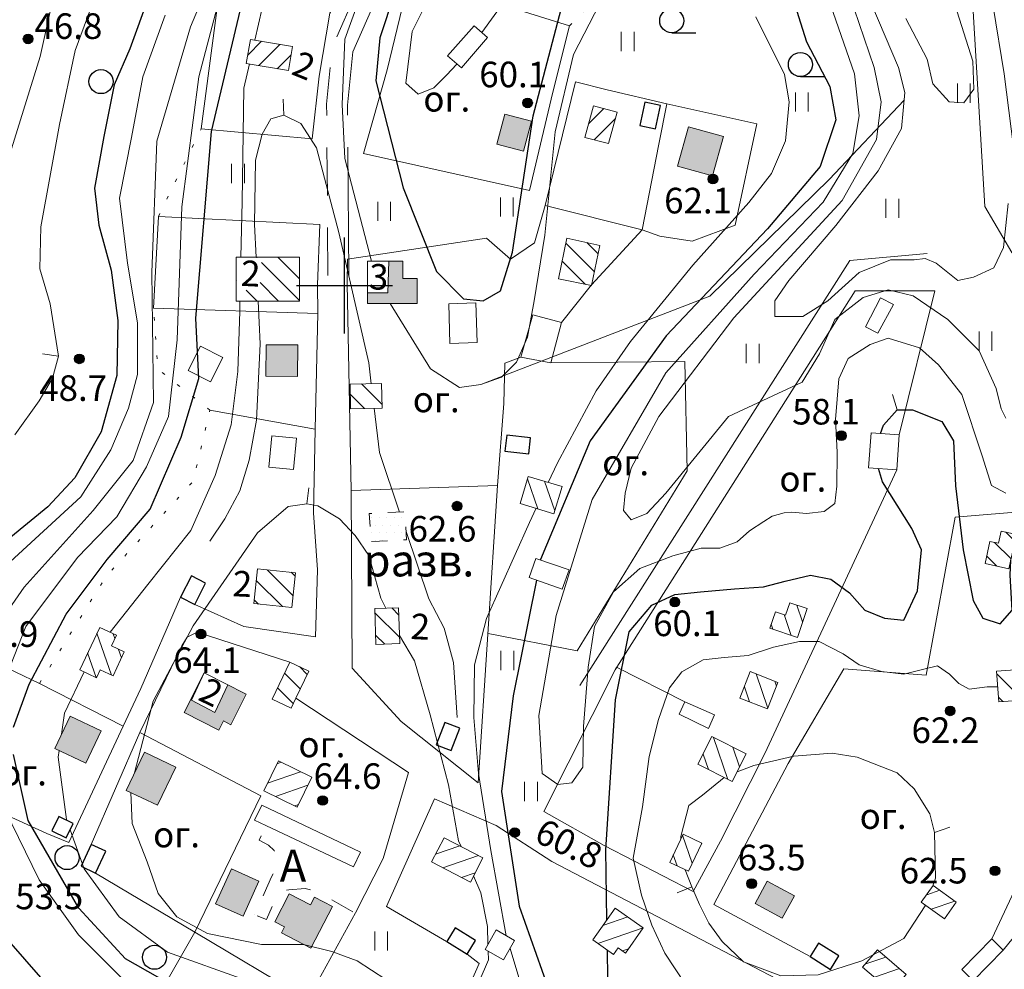
# Model space of a CAD drawing. Units: metres. Extents: x 2205671 to 2215915, y 504168 to 508208.
# Drawn here: x 2210399 to 2210706, y 504786 to 505083 of the extents above; entities that cross this region are included whole.
import ezdxf

# ---------------------------------------------------------------- set-up
doc = ezdxf.new("R2010")
doc.units = ezdxf.units.M
for name, pattern in [('5g_01_5x1_5', [15, 7.5, -7.5]), ('5g_01x1', [10, 5, -5]), ('5g_03x2', [25, 15, -10]), ('5g_08x2', [50, 40, -10]), ('5g_366', [6, 1, -5])]:
    doc.linetypes.add(name, pattern=pattern)
for name, color, linetype in [('02_Сетка', 7, 'Continuous'), ('03_Здания и строения', 7, 'Continuous'), ('10_Границы покрытий и угодий', 7, 'Continuous'), ('11_Гидрография', 7, 'Continuous'), ('13_Растительность', 7, 'Continuous'), ('14_Ограждения', 7, 'Continuous'), ('19_Горизонтали', 7, 'Continuous'), ('61_Отметки высоты поверхности', 7, 'Continuous')]:
    doc.layers.add(name, color=color, linetype=linetype)
doc.styles.add('LIKE11', font='bm431.shx')
doc.styles.add('LIKE14', font='p131.shx')
doc.styles.add('LIKE17', font='d431.shx')
doc.linetypes.add('5g_386_2', pattern='A,0,-22.5,[23,GUGK_2005.shx,S=7.5,R=0,X=3.75,Y=0],0', length=22.5)
doc.linetypes.add('5g_475_1', pattern='A,7.5,[25,GUGK_2005.shx,S=2.5,R=0,X=0,Y=0],7.5', length=15)

# ---------------------------------------------------------------- blocks, each defined once
blk = doc.blocks.new('5g_330')
blk.add_hatch(color=0).paths.add_polyline_path([(1.5, 0, 1), (-1.5, 0, 1)])
at = {"color": 0}
blk.add_circle((0, 0), 1.5, dxfattribs=at)
blk = doc.blocks.new('5g_329_6')
at = {"color": 42, "lineweight": -2}
blk.add_lwpolyline([(0, 0), (5, 0)], dxfattribs=at)
blk = doc.blocks.new('5g_368')
at = {"color": 0}
blk.add_circle((0, 0), 3.75, dxfattribs=at)
blk = doc.blocks.new('5g_401')
at = {"color": 0, "lineweight": 20}
for points in [[(-2, 0), (-2, 6)], [(2, 0), (2, 6)]]:
    blk.add_lwpolyline(points, dxfattribs=at)
blk = doc.blocks.new('5g_016a')
at = {"color": 0}
blk.add_lwpolyline([(-3.75, -2.5), (3.75, -2.5), (3.75, 2.5), (-3.75, 2.5)], close=True, dxfattribs=at)
blk = doc.blocks.new('5g_016b')
at = {"color": 0}
blk.add_lwpolyline([(-2.5, -2.5), (2.5, -2.5), (2.5, 2.5), (-2.5, 2.5)], close=True, dxfattribs=at)
blk = doc.blocks.new('5g_379')
at = {"color": 0}
blk.add_line((0, -3.75), (7.5, -3.75), dxfattribs=at)
blk.add_circle((0, 0), 3.75, dxfattribs=at)
blk = doc.blocks.new('5g_012')
at = {"color": 92}
for points in [[(0, -15), (0, 15)], [(-15, 0), (15, 0)]]:
    blk.add_lwpolyline(points, dxfattribs=at)

msp = doc.modelspace()

# ---------------------------------------------------------------- hatches: boundary and pattern name
at = {"layer": '03_Здания и строения', "linetype": 'Continuous', "lineweight": 9}
h = msp.add_hatch(dxfattribs=at)
h.set_pattern_fill('ANSI31', scale=1.5, style=0)
h.paths.add_polyline_path([(2210483.79, 505074.63), (2210482.5, 505067.13), (2210469.32, 505069.39), (2210470.61, 505076.89)])
h = msp.add_hatch(dxfattribs=at)
h.set_pattern_fill('ANSI31', scale=1.5, style=0)
h.paths.add_polyline_path([(2210577.75, 505056.14), (2210585.15, 505054.17), (2210582.51, 505044.31), (2210575.11, 505046.24)])
at = {"layer": '03_Здания и строения', "linetype": 'Continuous', "lineweight": 0}
for points in [[(2210550.07, 505053.51), (2210547.57, 505044.13), (2210555.93, 505041.94), (2210558.43, 505051.28)], [(2210607.42, 505049.56), (2210604.01, 505037.24), (2210614.99, 505034.25), (2210618.4, 505046.52)], [(2210485.3, 504971.51), (2210475.43, 504971.6), (2210475.51, 504981.47), (2210485.39, 504981.38)], [(2210409.49, 504855.29), (2210414.29, 504865.39), (2210424.04, 504860.76), (2210419.24, 504850.66)], [(2210431.84, 504842.19), (2210437.49, 504854.08), (2210447.29, 504849.43), (2210441.64, 504837.54)], [(2210464.7, 504817.71), (2210473.28, 504813.81), (2210468.31, 504802.86), (2210459.73, 504806.76)], [(2210628.26, 504806.83), (2210636.74, 504802.22), (2210640.54, 504809.2), (2210632.06, 504813.81)], [(2210482.76, 504809.83), (2210489.42, 504806.37), (2210490.67, 504808.78), (2210496.27, 504805.87), (2210489.54, 504792.9), (2210480.29, 504797.7), (2210481.24, 504799.53), (2210478.23, 504801.09)]]:
    msp.add_hatch(color=7, dxfattribs=at).paths.add_polyline_path(points)
at = {"layer": '03_Здания и строения', "linetype": 'Continuous', "lineweight": 9}
h = msp.add_hatch(dxfattribs=at)
h.set_pattern_fill('ANSI31', scale=1.5, angle=90, style=0)
h.paths.add_polyline_path([(2210566.83, 505002.02), (2210577.12, 504999.93), (2210579.77, 505012.48), (2210569.48, 505014.71)])
h = msp.add_hatch(dxfattribs=at)
h.set_pattern_fill('ANSI31', scale=1.5, angle=90, style=0)
h.paths.add_polyline_path([(2210466.21, 504995.11), (2210485.99, 504995.11), (2210486, 505008.81), (2210466.21, 505008.82)])
h.paths.add_polyline_path([(2210466.21, 505008.82), (2210474.2, 505008.58), (2210473.55, 504998.7), (2210466.36, 504998.38)], flags=17)
at = {"layer": '03_Здания и строения', "linetype": 'Continuous', "lineweight": 0}
h = msp.add_hatch(color=7, dxfattribs=at)
h.paths.add_polyline_path([(2210507.22, 504994.33), (2210522.75, 504994.33), (2210522.75, 505002.2), (2210518.22, 505002.2), (2210518.22, 505007.59), (2210507.23, 505007.59)])
h.paths.add_polyline_path([(2210507.23, 505007.59), (2210513.8, 505007.62), (2210513.54, 504997.66), (2210507.22, 504997.69)])
at = {"layer": '03_Здания и строения', "linetype": 'Continuous', "lineweight": 9}
h = msp.add_hatch(dxfattribs=at)
h.set_pattern_fill('ANSI31', scale=1.5, angle=90, style=0)
h.paths.add_polyline_path([(2210511.57, 504969.34), (2210511.74, 504961.65), (2210501.91, 504961.45), (2210501.75, 504969.14)])
h = msp.add_hatch(dxfattribs=at)
h.set_pattern_fill('ANSI31', scale=1.5, angle=64, style=0)
h.paths.add_polyline_path([(2210554.88, 504931.8), (2210565.41, 504928.66), (2210567.94, 504937.16), (2210557.42, 504940.3)])
h = msp.add_hatch(dxfattribs=at)
h.set_pattern_fill('DOTS', scale=1.5, style=0)
h.paths.add_polyline_path([(2210508.46, 504919.98), (2210519.38, 504920.5), (2210518.87, 504929.23), (2210507.69, 504928.72)])
h = msp.add_hatch(dxfattribs=at)
h.set_pattern_fill('ANSI31', scale=1.5, angle=90, style=0)
h.paths.add_polyline_path([(2210705.1, 504923.21), (2210709.85, 504922.15), (2210707.52, 504911.38), (2210700.06, 504913.04), (2210701.61, 504920), (2210704.26, 504919.41)])
h = msp.add_hatch(dxfattribs=at)
h.set_pattern_fill('ANSI31', scale=1.5, angle=90, style=0)
h.paths.add_polyline_path([(2210484.65, 504910.21), (2210483.51, 504899.33), (2210471.7, 504900.56), (2210472.84, 504911.44)])
h = msp.add_hatch(dxfattribs=at)
h.set_pattern_fill('ANSI31', scale=1.5, angle=90, style=0)
h.paths.add_polyline_path([(2210509.84, 504887.79), (2210517.31, 504888.06), (2210516.9, 504899.26), (2210509.43, 504898.99)])
h = msp.add_hatch(dxfattribs=at)
h.set_pattern_fill('ANSI31', scale=1.5, angle=64, style=0)
h.paths.add_polyline_path([(2210644.46, 504898.99), (2210641.45, 504889.95), (2210632.82, 504892.89), (2210634.57, 504898.03), (2210637.75, 504896.95), (2210639.07, 504900.82)])
h = msp.add_hatch(dxfattribs=at)
h.set_pattern_fill('ANSI31', scale=1.5, angle=64, style=0)
h.paths.add_polyline_path([(2210423.54, 504893.13), (2210428.78, 504890.67), (2210427.2, 504887.31), (2210431.2, 504885.43), (2210427.7, 504877.99), (2210423.7, 504879.87), (2210422.52, 504877.37), (2210417.29, 504879.83)])
h = msp.add_hatch(dxfattribs=at)
h.set_pattern_fill('ANSI31', scale=1.5, angle=90, style=0)
h.paths.add_polyline_path([(2210482.94, 504882.27), (2210488.88, 504879.45), (2210484.84, 504870.96), (2210483.39, 504867.89), (2210477.46, 504870.71)])
h = msp.add_hatch(dxfattribs=at)
h.set_pattern_fill('ANSI31', scale=1.5, angle=90, style=0)
h.paths.add_polyline_path([(2210703.66, 504879.48), (2210713.76, 504880.21), (2210714.44, 504870.55), (2210704.36, 504869.84)])
at = {"layer": '03_Здания и строения', "linetype": 'Continuous', "lineweight": 0}
h = msp.add_hatch(color=7, dxfattribs=at)
h.paths.add_polyline_path([(2210456.19, 504878.87), (2210469.32, 504872.24), (2210464.5, 504862.72), (2210462.19, 504863.89), (2210460.75, 504861.03), (2210449.94, 504866.5)])
h.paths.add_polyline_path([(2210456.19, 504878.87), (2210463.56, 504875.17), (2210459.53, 504866.57), (2210452.18, 504870.41)], flags=17)
at = {"layer": '03_Здания и строения', "linetype": 'Continuous', "lineweight": 9}
h = msp.add_hatch(dxfattribs=at)
h.set_pattern_fill('ANSI31', scale=1.5, angle=64, style=0)
h.paths.add_polyline_path([(2210626.75, 504879.29), (2210635.37, 504875.91), (2210632.12, 504867.65), (2210623.5, 504871.04)])
h = msp.add_hatch(dxfattribs=at)
h.set_pattern_fill('ANSI31', scale=1.5, angle=64, style=0)
h.paths.add_polyline_path([(2210610.4, 504850.37), (2210621.07, 504844.95), (2210625.46, 504853.57), (2210614.77, 504858.99)])
h = msp.add_hatch(dxfattribs=at)
h.set_pattern_fill('ANSI31', scale=1.5, angle=154, style=0)
h.paths.add_polyline_path([(2210479.36, 504851.37), (2210489.8, 504846.27), (2210485.27, 504836.98), (2210474.82, 504842.08)])
h = msp.add_hatch(dxfattribs=at)
h.set_pattern_fill('ANSI31', scale=1.5, angle=64, style=0)
h.paths.add_polyline_path([(2210601.59, 504819.68), (2210607.44, 504816.9), (2210611.61, 504825.68), (2210605.75, 504828.46)])
h = msp.add_hatch(dxfattribs=at)
h.set_pattern_fill('ANSI31', scale=1.5, angle=154, style=0)
h.paths.add_polyline_path([(2210531.13, 504827.4), (2210543.26, 504821.11), (2210539.33, 504813.53), (2210527.19, 504819.82)])
h = msp.add_hatch(dxfattribs=at)
h.set_pattern_fill('ANSI31', scale=1.5, angle=154, style=0)
h.paths.add_polyline_path([(2210680.15, 504807.2), (2210687.39, 504802.07), (2210691.09, 504807.29), (2210683.86, 504812.42)])
h = msp.add_hatch(dxfattribs=at)
h.set_pattern_fill('ANSI31', scale=1.5, angle=154, style=0)
h.paths.add_polyline_path([(2210577.57, 504795.51), (2210584.03, 504790.93), (2210585.48, 504792.98), (2210587.79, 504791.34), (2210593.32, 504799.21), (2210584.59, 504805.41)])
h = msp.add_hatch(dxfattribs=at)
h.set_pattern_fill('ANSI31', scale=1.5, angle=154, style=0)
h.paths.add_polyline_path([(2210661.81, 504786.95), (2210666.43, 504792.36), (2210675.4, 504784.69), (2210670.77, 504779.28)])

# ---------------------------------------------------------------- linework, layer by layer
at = {"layer": '03_Здания и строения', "color": 7, "linetype": 'Continuous', "lineweight": 20, "flags": 128}
for points in [[(2210540.55, 505081.16), (2210544.71, 505077.47), (2210536.5, 505067.95), (2210532.21, 505071.76)], [(2210483.79, 505074.63), (2210482.5, 505067.13), (2210469.32, 505069.39), (2210470.61, 505076.89)], [(2210577.75, 505056.14), (2210585.15, 505054.17), (2210582.51, 505044.31), (2210575.11, 505046.24)], [(2210550.07, 505053.51), (2210547.57, 505044.13), (2210555.93, 505041.94), (2210558.43, 505051.28)], [(2210566.83, 505002.02), (2210577.12, 504999.93), (2210579.77, 505012.48), (2210569.48, 505014.71)], [(2210466.21, 504995.11), (2210485.99, 504995.11), (2210486, 505008.81), (2210466.21, 505008.82)], [(2210507.22, 504994.33), (2210522.75, 504994.33), (2210522.75, 505002.2), (2210518.22, 505002.2), (2210518.22, 505007.59), (2210507.23, 505007.59)], [(2210507.22, 504994.33), (2210522.75, 504994.33), (2210522.75, 505002.2), (2210518.22, 505002.2), (2210518.22, 505007.59), (2210507.23, 505007.59)], [(2210532.56, 504994.27), (2210532.93, 504981.86), (2210541.42, 504982.11), (2210541.05, 504994.53)], [(2210662.7, 504987.09), (2210667.37, 504996.14), (2210671.51, 504994), (2210666.53, 504985.11)], [(2210485.3, 504971.51), (2210475.43, 504971.6), (2210475.51, 504981.47), (2210485.39, 504981.38)], [(2210511.57, 504969.34), (2210511.74, 504961.65), (2210501.91, 504961.45), (2210501.75, 504969.14)], [(2210664.45, 504953.96), (2210663.68, 504943), (2210672.54, 504942.38), (2210673.29, 504953.34)], [(2210477.3, 504952.98), (2210484.96, 504952.29), (2210484.07, 504942.5), (2210476.41, 504943.2)], [(2210554.88, 504931.8), (2210565.41, 504928.66), (2210567.94, 504937.16), (2210557.42, 504940.3)], [(2210705.1, 504923.21), (2210709.85, 504922.15), (2210707.52, 504911.38), (2210700.06, 504913.04), (2210701.61, 504920), (2210704.26, 504919.41)], [(2210557.66, 504908.68), (2210568.03, 504905.06), (2210570.17, 504911.07), (2210559.79, 504914.69)], [(2210484.65, 504910.21), (2210483.51, 504899.33), (2210471.7, 504900.56), (2210472.84, 504911.44)], [(2210509.84, 504887.79), (2210517.31, 504888.06), (2210516.9, 504899.26), (2210509.43, 504898.99)], [(2210644.46, 504898.99), (2210641.45, 504889.95), (2210632.82, 504892.89), (2210634.57, 504898.03), (2210637.75, 504896.95), (2210639.07, 504900.82)], [(2210482.94, 504882.27), (2210488.88, 504879.45), (2210484.84, 504870.96), (2210483.39, 504867.89), (2210477.46, 504870.71)], [(2210703.66, 504879.48), (2210713.76, 504880.21), (2210714.44, 504870.55), (2210704.36, 504869.84), (2210704.36, 504869.84), (2210704.36, 504869.84)], [(2210456.19, 504878.87), (2210469.32, 504872.24), (2210469.32, 504872.24), (2210469.32, 504872.24), (2210464.5, 504862.72), (2210462.19, 504863.89), (2210460.75, 504861.03), (2210449.94, 504866.5)], [(2210626.75, 504879.29), (2210635.37, 504875.91), (2210632.12, 504867.65), (2210623.5, 504871.04)], [(2210606.27, 504869.89), (2210615.59, 504865.8), (2210613.71, 504861.53), (2210604.53, 504865.95)], [(2210409.49, 504855.29), (2210414.29, 504865.39), (2210424.04, 504860.76), (2210419.24, 504850.66)], [(2210610.4, 504850.37), (2210621.07, 504844.95), (2210625.46, 504853.57), (2210614.77, 504858.99)], [(2210431.84, 504842.19), (2210437.49, 504854.08), (2210447.29, 504849.43), (2210441.64, 504837.54)], [(2210479.36, 504851.37), (2210489.8, 504846.27), (2210485.27, 504836.98), (2210474.82, 504842.08)], [(2210474.16, 504837.54), (2210504.99, 504822.89), (2210502.78, 504818.24), (2210475.46, 504831.23), (2210471.92, 504832.91)], [(2210601.59, 504819.68), (2210607.44, 504816.9), (2210611.61, 504825.68), (2210605.75, 504828.46)], [(2210531.13, 504827.4), (2210543.26, 504821.11), (2210539.33, 504813.53), (2210527.19, 504819.82)], [(2210464.7, 504817.71), (2210473.28, 504813.81), (2210468.31, 504802.86), (2210459.73, 504806.76)], [(2210628.26, 504806.83), (2210636.74, 504802.22), (2210640.54, 504809.2), (2210632.06, 504813.81)], [(2210482.76, 504809.83), (2210489.42, 504806.37), (2210490.67, 504808.78), (2210496.27, 504805.87), (2210489.54, 504792.9), (2210480.29, 504797.7), (2210481.24, 504799.53), (2210478.23, 504801.09)], [(2210680.15, 504807.2), (2210687.39, 504802.07), (2210691.09, 504807.29), (2210683.86, 504812.42)], [(2210577.57, 504795.51), (2210584.03, 504790.93), (2210585.48, 504792.98), (2210587.79, 504791.34), (2210593.32, 504799.21), (2210584.59, 504805.41)], [(2210553.13, 504795.29), (2210549.7, 504789.2), (2210543.9, 504792.46), (2210547.33, 504798.55)], [(2210661.81, 504786.95), (2210666.43, 504792.36), (2210675.4, 504784.69), (2210670.77, 504779.28)]]:
    msp.add_lwpolyline(points, close=True, dxfattribs=at)
at = {"layer": '03_Здания и строения', "color": 7, "linetype": 'Continuous', "lineweight": 20, "elevation": 58.44, "flags": 128}
msp.add_lwpolyline([(2210607.42, 505049.56), (2210604.01, 505037.24), (2210614.99, 505034.25), (2210618.4, 505046.52)], close=True, dxfattribs=at)
at = {"layer": '03_Здания и строения', "color": 7, "linetype": 'Continuous', "lineweight": 9, "flags": 128}
for points in [[(2210507.23, 505007.59), (2210513.8, 505007.62), (2210513.54, 504997.66), (2210507.22, 504997.69)], [(2210558.81, 504990.76), (2210567.79, 504988.39), (2210564.41, 504975.77), (2210555.12, 504977.62)], [(2210451.15, 504973.45), (2210455.06, 504981.03), (2210462.02, 504977.44), (2210458.1, 504969.86)], [(2210423.54, 504893.13), (2210428.78, 504890.67), (2210427.2, 504887.31), (2210431.2, 504885.43), (2210427.7, 504877.99), (2210423.7, 504879.87), (2210422.52, 504877.37), (2210417.29, 504879.83)], [(2210456.19, 504878.87), (2210463.56, 504875.17), (2210459.53, 504866.57), (2210452.18, 504870.41)], [(2210692.78, 504786.18), (2210702.18, 504795.76), (2210705.75, 504792.26), (2210696.35, 504782.68)]]:
    msp.add_lwpolyline(points, close=True, dxfattribs=at)
at = {"layer": '03_Здания и строения', "color": 7, "linetype": '5g_01x1', "lineweight": 20, "flags": 128}
msp.add_lwpolyline([(2210508.46, 504919.98), (2210519.38, 504920.5), (2210518.87, 504929.23), (2210507.69, 504928.72)], close=True, dxfattribs=at)
at = {"layer": '10_Границы покрытий и угодий', "color": 7, "linetype": '5g_03x2', "lineweight": 20, "flags": 128}
msp.add_lwpolyline([(2210494.84, 505003.11), (2210494.43, 505056.62), (2210496.21, 505074.62), (2210505.34, 505095.41), (2210526.4, 505132.01), (2210549.25, 505167.59), (2210566.75, 505187.87), (2210589.62, 505210.8), (2210606.77, 505268.26)], dxfattribs=at)
at = {"layer": '10_Границы покрытий и угодий', "color": 7, "linetype": '5g_08x2', "lineweight": 20, "flags": 128}
msp.add_lwpolyline([(2210501.34, 505003.16), (2210500.93, 505056.33), (2210502.57, 505072.95), (2210511.15, 505092.47), (2210531.95, 505128.63), (2210554.47, 505163.69), (2210571.52, 505183.45), (2210595.38, 505207.37), (2210613, 505266.4)], dxfattribs=at)
at = {"layer": '10_Границы покрытий и угодий', "color": 7, "linetype": '5g_366', "lineweight": 20, "flags": 128}
for points in [[(2210570.29, 505081.15), (2210588.22, 505099.68), (2210610.25, 505108.94)], [(2210441.88, 505021.58), (2210455.22, 505048.89)], [(2210457.98, 504961), (2210441.67, 504973.9), (2210440.38, 504992.85)], [(2210404.77, 504875.63), (2210425.43, 504908.93), (2210452.7, 504938.71), (2210457.98, 504961)]]:
    msp.add_lwpolyline(points, dxfattribs=at)
at = {"layer": '10_Границы покрытий и угодий', "color": 7, "linetype": '5g_01_5x1_5', "lineweight": 20, "flags": 128}
msp.add_lwpolyline([(2210502.61, 504804.24), (2210490.97, 504810.82), (2210487.7, 504811.48), (2210482.6, 504811.08), (2210480.89, 504810.84), (2210479.45, 504810.41), (2210475.66, 504801.88), (2210471.89, 504803.26), (2210471.89, 504803.26), (2210474.95, 504809.91), (2210477.22, 504815.14), (2210478.91, 504818.45), (2210478.86, 504821.23), (2210478.06, 504823.38), (2210476.25, 504825.07), (2210473.32, 504826.62), (2210475.46, 504831.23)], dxfattribs=at)
at = {"layer": '11_Гидрография', "color": 92, "linetype": 'Continuous', "lineweight": 30, "flags": 128}
msp.add_lwpolyline([(2210284.5, 504855.61), (2210293.5, 504855.78), (2210305.1, 504855.95), (2210320, 504854.4), (2210331.82, 504852.64), (2210347.75, 504849.69), (2210364.37, 504836.2), (2210379.66, 504816.4), (2210391.26, 504799.34), (2210408.66, 504779.56), (2210420.2, 504768.31), (2210429.62, 504762.11), (2210434.95, 504760.58), (2210442.75, 504760.16), (2210450.03, 504761.5), (2210461.01, 504761.4), (2210468.61, 504759.86)], dxfattribs=at)
at = {"layer": '13_Растительность', "color": 7, "linetype": '5g_386_2', "lineweight": 20, "flags": 128}
for points in [[(2210542.62, 504968.98), (2210614.16, 504996.62), (2210651.34, 505033.05), (2210674.8, 505057.94)], [(2210682.02, 505009.96), (2210657.84, 505007.8), (2210573.51, 504874.93)]]:
    msp.add_lwpolyline(points, dxfattribs=at)
at = {"layer": '14_Ограждения', "color": 7, "linetype": '5g_475_1', "lineweight": 20, "flags": 128}
for points in [[(2210549.05, 505172.3), (2210580.02, 505206.68), (2210566.05, 505215.97), (2210517.28, 505215.27), (2210461.13, 505093.92), (2210455.22, 505048.89), (2210489.94, 505045.8), (2210492.08, 505065.42), (2210495.41, 505085.05), (2210524.15, 505132.7), (2210546.33, 505168.1)], [(2210875.85, 504960.41), (2210884.31, 504985.2), (2210890.34, 505003.04), (2210855.48, 505012.51), (2210841.35, 505016.07), (2210819.38, 505020.28), (2210788.28, 505024.24), (2210757.32, 505027.93), (2210735.69, 505035.54), (2210740.54, 505047.34), (2210759.06, 505040.57), (2210763.29, 505046.79), (2210760.02, 505071.81), (2210745.3, 505100.52), (2210722.42, 505095.4), (2210695.84, 505094.42), (2210700.02, 505024.62), (2210708.39, 505010.24), (2210712.62, 505002.86), (2210728.96, 504995.84), (2210730.84, 504990.11), (2210740.61, 504986.51), (2210763.54, 504977.52), (2210774.26, 504975.24), (2210772.24, 504963.98), (2210770.65, 504939.48), (2210816.55, 504932.64), (2210866.32, 504925.47), (2210875.08, 504957.61)], [(2210562.72, 505024.97), (2210559.34, 505013.28), (2210551.82, 505008.23), (2210544.38, 505014.77), (2210500.94, 505008.24), (2210500.82, 505000.47), (2210502.06, 504935.93), (2210502.06, 504935.93), (2210502.41, 504880.33), (2210517.66, 504863.74), (2210541.71, 504844.59), (2210547.79, 504937.45), (2210549.81, 504963.14), (2210550.08, 504975.72), (2210555.12, 504977.62)], [(2210567.79, 504988.39), (2210577.16, 505000.14), (2210592.98, 505017.41)], [(2210673.29, 504953.34), (2210684.34, 504998.26), (2210659.51, 504998.26), (2210584.54, 504879.9)], [(2210453.24, 504900.29), (2210453.24, 504900.29), (2210468.55, 504893.37), (2210490.98, 504890.18), (2210491.54, 504911.06), (2210490.28, 504928.89), (2210490.88, 504955.05), (2210491.71, 504991.18)], [(2210544.89, 504891.24), (2210572.7, 504885.83), (2210606.99, 504942.09), (2210606.25, 504976.2), (2210564.41, 504975.77)], [(2210490.88, 504955.05), (2210457.98, 504961)], [(2210606.27, 504869.89), (2210584.95, 504880.72), (2210562.27, 504835.6), (2210581.12, 504824.92), (2210608.86, 504810.53), (2210617.45, 504826.33), (2210631.25, 504853.76), (2210672.54, 504942.38)], [(2210502.06, 504935.93), (2210547.79, 504937.45)], [(2210702.18, 504795.76), (2210710.85, 504814.21), (2210718.81, 504842.16), (2210723.63, 504865.59), (2210714.57, 504929.5), (2210690.7, 504927.59), (2210681.7, 504878.21), (2210681.7, 504878.21), (2210655.98, 504880.19), (2210638.53, 504850.58)], [(2210430.89, 504862.22), (2210436.43, 504874.07), (2210448.78, 504902.55)], [(2210482.94, 504882.27), (2210454.01, 504891.58), (2210450.88, 504890.1), (2210449.15, 504887.38), (2210436.03, 504860.28), (2210473.92, 504840.48), (2210453.26, 504797.87)], [(2210453.26, 504797.87), (2210440.79, 504775.99), (2210457.42, 504768.39), (2210474.16, 504761.66), (2210488.5, 504776.86), (2210503.42, 504803.9), (2210512.07, 504820.88), (2210519.97, 504847.73), (2210484.84, 504870.96)], [(2210436.03, 504860.28), (2210420.91, 504825.26)], [(2210733.63, 504767.18), (2210742.35, 504772.37), (2210779.46, 504804.36), (2210799.04, 504826.55), (2210786.82, 504848.03), (2210780.88, 504856.22), (2210755.7, 504839.49), (2210730.74, 504817.94), (2210713.75, 504802.12), (2210705.75, 504792.26)], [(2210645.4, 504790.23), (2210615.4, 504806.5), (2210638.53, 504850.58)], [(2210549.75, 504714.63), (2210564.67, 504704.7), (2210575.38, 504697), (2210570.38, 504691.3), (2210592.05, 504680.76), (2210614.57, 504670.87), (2210640.19, 504715.4), (2210661.01, 504736.67), (2210678.5, 504752.14), (2210658.54, 504769.52), (2210637.33, 504782.09), (2210564.74, 504819.96), (2210547.4, 504831.23), (2210528.11, 504839.52), (2210513.09, 504805.86), (2210531.91, 504794.97)], [(2210422.27, 504816.35), (2210453.26, 504797.87), (2210488.5, 504776.86)], [(2210538.28, 504791.01), (2210542.06, 504788.06), (2210535.16, 504772.46), (2210542.12, 504768.09), (2210541.48, 504766.87)]]:
    msp.add_lwpolyline(points, dxfattribs=at)
for points in [[(2210565.1, 505060.42), (2210570.29, 505081.15), (2210520.43, 505096.76), (2210513.36, 505067.34), (2210505.96, 505041.2), (2210557.79, 505029.62)], [(2210562.72, 505024.97), (2210592.98, 505017.41), (2210592.98, 505017.41), (2210598.21, 505044.15), (2210600.68, 505056.76), (2210582.03, 505061.09), (2210572.17, 505063.58), (2210562.72, 505024.97)], [(2210491.71, 504991.18), (2210491.56, 505000.3), (2210492.26, 505019.03), (2210441.88, 505021.58), (2210440.38, 504992.85)], [(2210430.89, 504862.22), (2210404.77, 504875.63), (2210389.84, 504882.65), (2210370.12, 504845.54), (2210406.99, 504828.72), (2210413.9, 504825.87), (2210430.89, 504862.22)]]:
    msp.add_lwpolyline(points, close=True, dxfattribs=at)
at = {"layer": '14_Ограждения', "color": 7, "linetype": '5g_475_1', "lineweight": 9, "flags": 128}
msp.add_lwpolyline([(2210592.98, 505017.41), (2210592.98, 505017.41), (2210598.45, 505015.36), (2210608.55, 505013.83), (2210622.06, 505018.83), (2210628.75, 505050.47), (2210600.68, 505056.76)], dxfattribs=at)
at = {"layer": '19_Горизонтали', "color": 42, "linetype": 'Continuous', "lineweight": 20, "flags": 128}
for points in [[(2210431.39, 505147.3), (2210422.88, 505131.09), (2210414.12, 505112.92), (2210404.97, 505071.56), (2210393.65, 505034.95), (2210390.29, 505032.51), (2210386.62, 505030.93), (2210382.85, 505030.7), (2210377.47, 505031.15), (2210374.68, 505031.91), (2210372.93, 505033), (2210371.01, 505036.78), (2210368.51, 505044.33), (2210364.08, 505056.71), (2210359.48, 505062.13), (2210352.84, 505063.46), (2210343.35, 505062.03), (2210338.45, 505058.7), (2210333.89, 505050.39)], [(2210472.4, 505008.82), (2210471.93, 505019.02), (2210472.22, 505039.09), (2210474.25, 505047.24), (2210477.02, 505052.04), (2210481.09, 505053.21), (2210486.33, 505050.59), (2210491.27, 505043.02), (2210498.26, 505016.55), (2210507.57, 504975.82), (2210508.35, 504969.28)], [(2210457.96, 504920.1), (2210462.62, 504927.08), (2210467.27, 504935.81), (2210470.18, 504945.41), (2210472.51, 504957.92), (2210473.67, 504981.78), (2210473.05, 504995.11)], [(2210509.26, 504961.6), (2210510.91, 504947.74), (2210517.19, 504929.15)], [(2210519.23, 504923.1), (2210526.33, 504902.06), (2210531.13, 504892.9), (2210534.04, 504882.13), (2210535.21, 504864.97)], [(2210622.6, 504847.94), (2210627.87, 504849.98), (2210640.38, 504852.89), (2210652.31, 504853.77), (2210660.16, 504852.6), (2210672.67, 504847.66), (2210677.91, 504842.71), (2210682.86, 504834.85), (2210684.31, 504829.04), (2210684.6, 504814.78), (2210683.61, 504812.08)], [(2210605.06, 504827), (2210605.03, 504827.73), (2210607.5, 504837.47), (2210611.87, 504840.67), (2210618.54, 504846.23)], [(2210613.76, 504800.67), (2210610.85, 504806.49), (2210608.52, 504812.02), (2210606.41, 504817.39)], [(2210681.48, 504806.26), (2210681.4, 504806.05), (2210674.71, 504795.87), (2210661.62, 504788.89), (2210647.94, 504784.52), (2210636.31, 504784.23), (2210624.67, 504788.59), (2210617.98, 504795), (2210613.76, 504800.67)]]:
    msp.add_lwpolyline(points, dxfattribs=at)
at = {"layer": '19_Горизонтали', "color": 42, "linetype": 'Continuous', "lineweight": 20}
for points in [[(2210709.95, 505123.9), (2210702.62, 505115.58), (2210699.68, 505108.73), (2210702.62, 505087.2), (2210706.04, 505066.16), (2210708.98, 505043.17)], [(2210382.8, 504856.14), (2210381.89, 504860.18), (2210383.36, 504878.28), (2210390.7, 504892.47), (2210400, 504905.68), (2210421.52, 504929.66), (2210434, 504945.31), (2210440.36, 504963.42), (2210439.87, 505004.03), (2210441.34, 505045.12), (2210451.86, 505080.84), (2210466.05, 505114.6)], [(2210465.07, 505105.31), (2210454.55, 505065.19), (2210449.17, 505024.58), (2210447.7, 504982.99), (2210445.01, 504959.01), (2210438.16, 504943.35), (2210428.86, 504927.7), (2210416.63, 504914.98), (2210400.49, 504893.45), (2210392.17, 504872.41)], [(2210589.61, 505107.32), (2210571.57, 505072.12), (2210565.75, 505047.97), (2210562.55, 505015.67), (2210559.21, 504995.16), (2210557.17, 504983.82), (2210553.68, 504975.96), (2210549.03, 504971.31), (2210542.62, 504968.98), (2210535.93, 504968.11), (2210526.91, 504973.92), (2210514.27, 504994.33)], [(2210425.76, 505100.32), (2210415.93, 505073.4), (2210411.02, 505050.3), (2210405.2, 505018.29), (2210404.84, 505005.19), (2210408.11, 504994.28), (2210410.66, 504977.91), (2210408.84, 504970.99), (2210404.66, 504963.9), (2210397.02, 504953.35)], [(2210555.83, 505096.99), (2210542.92, 505079.06)], [(2210675.36, 505083.38), (2210682.03, 505070.75), (2210683.78, 505063.03), (2210688.87, 505057.42), (2210693.43, 505057.07), (2210696.59, 505061.28), (2210696.23, 505070.05), (2210687.81, 505096.71)], [(2210508.48, 505007.59), (2210500.15, 505039.68), (2210499.27, 505056.55), (2210500.15, 505076.92), (2210506.26, 505094.08)], [(2210535.12, 505069.18), (2210531.86, 505065.67), (2210527.94, 505061.76), (2210523.05, 505059.8), (2210519.14, 505063.23), (2210521.09, 505079.37), (2210528.92, 505095.03)], [(2210475.42, 505091.75), (2210471.99, 505076.65)], [(2210706.53, 504935.04), (2210702.13, 504937.48), (2210699.19, 504946.78), (2210692.83, 504965.86), (2210685.49, 504975.16), (2210679.62, 504980.54), (2210669.83, 504983.48), (2210664.21, 504981.52), (2210657.36, 504977.12), (2210654.42, 504970.75), (2210653.36, 504958.1), (2210653.91, 504947.86), (2210653.8, 504937.29), (2210653.14, 504931.89), (2210649.77, 504929.37), (2210644.35, 504928.75), (2210639.74, 504929.17), (2210637.28, 504928.96), (2210633.57, 504927.93), (2210630.94, 504926.23), (2210626.53, 504923.29), (2210622.62, 504919.87), (2210617.24, 504917.91), (2210611.36, 504917.91), (2210602.56, 504915.47), (2210592.28, 504911.55), (2210583.97, 504904.21), (2210578.09, 504893.45), (2210576.14, 504880.73), (2210574.67, 504862.13), (2210574.42, 504849.41), (2210571, 504844.52), (2210566.6, 504844.03), (2210561.7, 504847.46), (2210560.72, 504865.56), (2210566.11, 504896.87), (2210577.36, 504933.08), (2210600.36, 504972.71), (2210628, 505003.54), (2210649.53, 505026.04), (2210658.82, 505041.21), (2210660.78, 505052.95), (2210659.31, 505066.16), (2210651, 505090.14)], [(2210657.6, 505091.12), (2210665.43, 505068.12), (2210667.63, 505057.36), (2210666.16, 505045.61), (2210655.4, 505026.53), (2210621.64, 504989.84), (2210598.15, 504959.01), (2210589.59, 504942.87), (2210587.63, 504935.04), (2210587.15, 504929.66), (2210589.59, 504926.72), (2210594.48, 504928.68), (2210600.36, 504935.04), (2210619.93, 504959.01), (2210642.92, 504969.78), (2210648.31, 504978.58), (2210653.2, 504989.35), (2210662, 504996.2), (2210669.83, 504998.64), (2210677.66, 504996.69), (2210688.43, 504989.35), (2210698.21, 504979.56), (2210703.59, 504967.82), (2210705.06, 504961.46), (2210706.53, 504958.52)], [(2210707.26, 505025.55), (2210705.8, 505011.85), (2210702.86, 505005.49), (2210696.5, 505002.56), (2210691.61, 505001.58), (2210684.76, 505006.96), (2210681.33, 505008.43), (2210677.91, 505007.94), (2210670.57, 505007.94), (2210660.78, 505004.03), (2210651, 504995.22), (2210643.17, 504990.33), (2210634.36, 504990.33), (2210634.36, 504995.22), (2210638.76, 505001.58), (2210653.44, 505018.7), (2210666.65, 505035.83), (2210673.99, 505049.04), (2210674.97, 505060.29), (2210673.01, 505068.12), (2210664.7, 505087.69)], [(2210395.57, 504913.58), (2210417.68, 504933.93), (2210426.97, 504948.66), (2210432.59, 504961.64), (2210435.39, 504972.17), (2210435.39, 504988.31), (2210432.24, 505006.9), (2210429.78, 505027.25), (2210433.46, 505046.19), (2210436.97, 505065.14), (2210443.99, 505084.43)], [(2210563.63, 504938.45), (2210566.48, 504944.54), (2210578.56, 504967.09), (2210589.32, 504982.51), (2210608.81, 505006.36), (2210626.27, 505025.86), (2210633.4, 505035.02), (2210637.76, 505045.2), (2210638.93, 505057.42), (2210637.47, 505065.86), (2210628.45, 505083.9)], [(2210470.3, 505069.23), (2210468.58, 505061.64), (2210468, 505026.15), (2210467.63, 505008.82)], [(2210467.34, 504995.11), (2210467.27, 504991.96), (2210466.69, 504973.05), (2210464.65, 504956.47), (2210459.56, 504940.61), (2210452, 504923.45), (2210438.61, 504906.57), (2210426.8, 504891.6)], [(2210512.89, 504899.12), (2210511.35, 504902.21), (2210507.57, 504915.59), (2210503.35, 504921.85), (2210498.4, 504927.08), (2210491.71, 504931.16), (2210488.22, 504931.74), (2210482.4, 504930.86), (2210472.8, 504922.72), (2210452.72, 504893.62), (2210440.21, 504870.06), (2210434.43, 504847.63)], [(2210550.54, 504796.74), (2210545.68, 504823.36), (2210541.9, 504847.51), (2210540.44, 504864.97), (2210540.59, 504881.4), (2210544.37, 504895.95), (2210557.75, 504925.92), (2210559.82, 504930.33)], [(2210536.39, 504824.67), (2210535.64, 504826.42), (2210532.44, 504843.87), (2210526.77, 504865.84), (2210521.82, 504882.71), (2210517.22, 504890.57)], [(2210606.49, 504781.47), (2210600.09, 504791.36), (2210596.01, 504800.09), (2210592.81, 504809.4), (2210590.19, 504821.03), (2210593.1, 504837.04), (2210595.14, 504852.75), (2210598.05, 504864.38), (2210601.54, 504874.28), (2210605.32, 504879.22), (2210612.01, 504883), (2210618.56, 504883.73), (2210626.12, 504884.31), (2210633.98, 504886.93), (2210642.13, 504888.68), (2210648.24, 504888.68), (2210655.8, 504884.9), (2210660.75, 504881.4), (2210667.73, 504879.37), (2210674.71, 504878.5), (2210680.53, 504879.95), (2210685.19, 504881.11), (2210688.97, 504878.5), (2210691.88, 504875.59), (2210695.08, 504873.84), (2210700.75, 504874.57), (2210704.02, 504874.57)], [(2210418.67, 504879.18), (2210412.57, 504866.28), (2210411.6, 504859.75)], [(2210410.84, 504854.65), (2210410.54, 504852.6), (2210413.16, 504833.11), (2210413.27, 504832.78)], [(2210433.29, 504841.5), (2210433.67, 504831.8), (2210438.32, 504819.87), (2210441.81, 504809.98), (2210447.63, 504802.71), (2210457.23, 504797.47), (2210474.11, 504793.98), (2210487.2, 504793.98), (2210496.07, 504791.8)], [(2210393.88, 504836.2), (2210404.64, 504814.19), (2210416.88, 504797.06), (2210437.43, 504776.51), (2210458.95, 504766.24), (2210468.98, 504762.32), (2210474.37, 504757.92), (2210478.28, 504750.58), (2210481.71, 504732.97), (2210484.64, 504716.82), (2210485.62, 504711.44), (2210483.17, 504708.5), (2210473.88, 504714.86), (2210457.24, 504730.52), (2210427.4, 504752.54), (2210393.64, 504778.47)], [(2210414.33, 504829.84), (2210418.68, 504817.69), (2210429.59, 504802.71), (2210444.72, 504791.65), (2210469.16, 504782.92), (2210491.86, 504778.27), (2210500.29, 504776.23), (2210504.66, 504773.03), (2210506.26, 504766.77), (2210503.93, 504753.39), (2210505.38, 504732.44), (2210510.33, 504712.95), (2210522.55, 504696.66), (2210538.11, 504679.93), (2210539.73, 504678.76)], [(2210544.82, 504794.09), (2210544.66, 504799.65), (2210542.62, 504810.12), (2210540.34, 504815.46)], [(2210496.07, 504791.8), (2210503.93, 504788.89), (2210512.95, 504783.07), (2210520.22, 504778.99), (2210530.11, 504776.96), (2210537.1, 504778.12), (2210542.04, 504782.49), (2210544.95, 504789.18), (2210544.88, 504791.91)], [(2210546.38, 504673.97), (2210550.63, 504670.91), (2210562.55, 504665.96), (2210569.54, 504666.25), (2210578.85, 504668.87), (2210585.83, 504675.56), (2210588.74, 504682.26), (2210592.81, 504697.68), (2210591.36, 504709.9), (2210583.79, 504725.32), (2210571.86, 504749.46), (2210561.68, 504763.72), (2210557.61, 504773.32), (2210551.7, 504792.76)]]:
    msp.add_lwpolyline(points, dxfattribs=at)
at = {"layer": '19_Горизонтали', "color": 42, "linetype": 'Continuous', "lineweight": 30}
for points in [[(2210635.17, 505105.33), (2210644.3, 505076.13), (2210651.6, 505062.13), (2210653.42, 505051.79), (2210648.56, 505037.19), (2210632.13, 505017.72), (2210600.49, 504984.25), (2210576.76, 504951.4), (2210561.25, 504914.29), (2210561.23, 504914.19)], [(2210396.67, 504861.96), (2210401.54, 504875.35), (2210413.1, 504897.25), (2210425.87, 504914.29), (2210439.26, 504930.1), (2210448.99, 504952.62), (2210454.47, 504970.87), (2210453.56, 504989.73), (2210458.42, 505048.14), (2210469.98, 505096.81)], [(2210438.9, 505090.4), (2210432.94, 505073.91), (2210428.03, 505062.68), (2210424.87, 505046.54), (2210421.89, 505030.41), (2210423.29, 505018.83), (2210427.15, 505004.8), (2210429.25, 504989.01), (2210428.9, 504971.82), (2210423.99, 504954.28), (2210415.75, 504939.89), (2210407.33, 504930.77), (2210395.75, 504921.3)], [(2210515.62, 505091.34), (2210511.05, 505077.34), (2210509.84, 505063.96), (2210518.35, 505030.49), (2210528.7, 505004.33), (2210537.21, 504995.81), (2210543.3, 504995.21), (2210548.77, 504998.25), (2210552.43, 505010.42), (2210558.97, 505053.01), (2210568.24, 505088.29)], [(2210667.43, 504953.75), (2210668.33, 504956.27), (2210672.59, 504961.13), (2210677.46, 504961.13), (2210686.58, 504957.48), (2210690.23, 504951.4), (2210690.84, 504937.41), (2210693.27, 504917.33), (2210696.32, 504901.51), (2210699.36, 504896.03), (2210704.83, 504894.21), (2210708.49, 504898.47), (2210707.88, 504909.42), (2210708.11, 504914.13)], [(2210581.96, 504801.71), (2210581.63, 504823.63), (2210584.67, 504870.48), (2210588.93, 504891.77), (2210596.03, 504900.09), (2210603.15, 504903.4), (2210611.24, 504904.28), (2210621.79, 504905.16), (2210630.91, 504905.77), (2210637.6, 504907.59), (2210645.51, 504909.42), (2210651.95, 504908.19), (2210657.68, 504903.94), (2210662.55, 504898.47), (2210668.63, 504896.03), (2210674.72, 504895.42), (2210678.98, 504904.55), (2210680.19, 504917.33), (2210677.15, 504924.02), (2210668.03, 504938.62), (2210666.78, 504942.78)], [(2210559.97, 504907.87), (2210552.73, 504871.7), (2210549.08, 504841.88), (2210554.55, 504805.99), (2210563.38, 504781.04), (2210567.64, 504768.87), (2210574.94, 504756.1), (2210582.24, 504748.8), (2210588.93, 504740.28), (2210599.88, 504739.67), (2210603.53, 504750.62), (2210591.97, 504764.61), (2210582.24, 504783.48), (2210582.1, 504792.29)], [(2210448.69, 504779.82), (2210431.65, 504789.56), (2210417.05, 504805.38), (2210401.23, 504832.76), (2210396.67, 504853.44)]]:
    msp.add_lwpolyline(points, dxfattribs=at)

# ---------------------------------------------------------------- block references
at = {"layer": '02_Сетка', "color": 7, "linetype": 'Continuous', "lineweight": 20}
msp.add_blockref('5g_012', (2210500, 505000), dxfattribs=at)
at = {"layer": '03_Здания и строения', "color": 7, "linetype": 'Continuous', "lineweight": 20}
for name, p, rotation in [('5g_016a', (2210595.47, 505053.08), 77.59773212361387), ('5g_016a', (2210554.12, 504950.27), 353.3309423016379), ('5g_016a', (2210452.71, 504904.76), 63.09304460723428), ('5g_016a', (2210532.31, 504859.03), 248.9717365006908), ('5g_016b', (2210411.94, 504830.65), 333.9878990864133), ('5g_016a', (2210421.59, 504820.8), 65.02082917375937), ('5g_016a', (2210536.42, 504795.1), 328.0100447894498), ('5g_016a', (2210649.9, 504790.36), 328.0100447894498)]:
    msp.add_blockref(name, p, dxfattribs=dict(at, rotation=rotation))
at = {"layer": '13_Растительность', "color": 7, "linetype": 'Continuous', "lineweight": 20, "zscale": 2.09532293304801}
for p in [(2210602.2, 505082.72), (2210642.38, 505069.01)]:
    msp.add_blockref('5g_379', p, dxfattribs=at)
at = {"layer": '13_Растительность', "color": 7, "linetype": 'Continuous', "lineweight": 20}
for name, p in [('5g_401', (2210588.45, 505073.23)), ('5g_368', (2210423.95, 505063.68)), ('5g_401', (2210693.43, 505057.07)), ('5g_401', (2210642.82, 505054.3)), ('5g_401', (2210466.76, 505031.97)), ('5g_401', (2210512.4, 505020.16)), ('5g_401', (2210550.72, 505021.52)), ('5g_401', (2210671.12, 505021.08)), ('5g_401', (2210700.21, 504979.56)), ('5g_401', (2210627.47, 504975.71)), ('5g_401', (2210550.85, 504879.76)), ('5g_401', (2210558.25, 504838.86)), ('5g_368', (2210413.35, 504821.17)), ('5g_401', (2210511.45, 504792.13)), ('5g_368', (2210440.64, 504790.02))]:
    msp.add_blockref(name, p, dxfattribs=at)
at = {"layer": '19_Горизонтали', "color": 42, "linetype": 'Continuous', "lineweight": 20}
for p, rotation in [((2210481.09, 505053.21), 92.82899495509749), ((2210410.66, 504977.91), 171.3443607656055), ((2210672.59, 504961.13), 106.4926734258718), ((2210488.22, 504931.74), 82.93998672871166), ((2210684.31, 504829.04), 19.20497421870639), ((2210608.52, 504812.02), 201.5298879532037)]:
    msp.add_blockref('5g_329_6', p, dxfattribs=dict(at, rotation=rotation))
at = {"layer": '61_Отметки высоты поверхности', "color": 7, "linetype": 'Continuous', "lineweight": 20}
for p in [(2210401.18, 505077.03, 46.8), (2210557.18, 505057.03, 60.1), (2210615.07, 505033.25, 62.1), (2210417.18, 504977.03, 48.71), (2210655.18, 504953.03, 58.05), (2210535.18, 504931.03, 62.63), (2210603.18, 504901.03, 60.13), (2210455.18, 504891.03, 64), (2210689.18, 504867.03, 62.26), (2210493.18, 504839.03, 64.64), (2210553.18, 504829.03, 60.81), (2210703.18, 504817.03, 62.51), (2210627.18, 504813.03, 63.5)]:
    msp.add_blockref('5g_330', p, dxfattribs=at)

# ---------------------------------------------------------------- texts
at = {"layer": '03_Здания и строения', "color": 7, "linetype": 'Continuous', "lineweight": 15, "style": 'LIKE14'}
for s, rotation, p in [('2', 337.879, (2210483.03, 505066.12)), ('2', 357.1567, (2210467.46, 504999.88)), ('3', 357.1567, (2210507.46, 504998.83)), ('2', 357.1567, (2210464.87, 504902.89)), ('2', 357.1567, (2210520.45, 504889.51)), ('2', 333.9727, (2210453.88, 504870.61))]:
    msp.add_text(s, height=8, rotation=rotation, dxfattribs=at).set_placement(p)
at = {"layer": '03_Здания и строения', "color": 7, "linetype": 'Continuous', "lineweight": 15, "style": 'LIKE11'}
msp.add_text('разв.', height=10, dxfattribs=at).set_placement((2210505.94, 504909.05))
at = {"layer": '10_Границы покрытий и угодий', "color": 7, "linetype": 'Continuous', "lineweight": 15, "style": 'LIKE11'}
msp.add_text('А', height=10, dxfattribs=at).set_placement((2210479.76, 504813.65))
at = {"layer": '13_Растительность', "color": 7, "linetype": 'Continuous', "lineweight": 15, "style": 'LIKE11'}
for p in [(2210524.62, 505054.32), (2210521.32, 504960.36), (2210580.49, 504940.65), (2210635.83, 504935.56), (2210485.63, 504852.55), (2210392.4, 504843.73), (2210660.9, 504830.15), (2210440.22, 504824.38)]:
    msp.add_text('ог.', height=8, dxfattribs=at).set_placement(p)
at = {"layer": '61_Отметки высоты поверхности', "color": 7, "linetype": 'Continuous', "lineweight": 15, "style": 'LIKE17'}
for s, p in [('46.8', (2210403.18, 505077.03)), ('60.1', (2210542.09, 505061.92)), ('62.1', (2210599.83, 505022.5)), ('48.7', (2210404.66, 504963.9)), ('58.1', (2210639.82, 504956.53)), ('62.6', (2210520, 504919.94)), ('60.1', (2210596.4, 504890.39)), ('53.9', (2210383.18, 504887.03)), ('64.1', (2210446.5, 504878.86)), ('62.2', (2210677.11, 504856.98)), ('64.6', (2210490.34, 504842.65)), ('63.5', (2210622.84, 504817.19)), ('62.5', (2210673.4, 504813.09)), ('53.5', (2210397.18, 504805.03))]:
    msp.add_text(s, height=8, dxfattribs=at).set_placement(p)
msp.add_text('60.8', height=8, rotation=334.0736, dxfattribs=at).set_placement((2210558.79, 504826.51))

doc.saveas('drawing.dxf')
